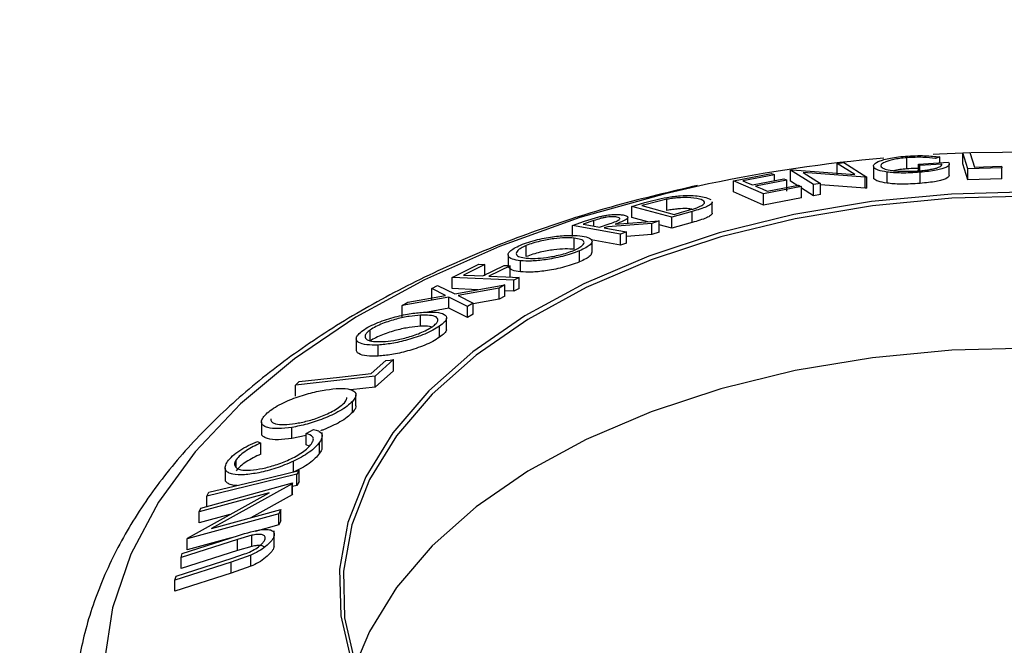
# Model space of a CAD drawing. Extents: x 5 to 292, y 5 to 205.
# Drawn here: x 189 to 193, y 96 to 98 of the extents above; entities that cross this region are included whole.
import ezdxf

# ---------------------------------------------------------------- set-up
doc = ezdxf.new("R2010")
doc.units = 0
doc.layers.get('0').update_dxf_attribs({"linetype": 'CONTINUOUS'})

msp = doc.modelspace()

# ---------------------------------------------------------------- linework, layer by layer
at = {"color": 7, "linetype": 'CONTINUOUS'}
for p, q in [((192.5139, 97.6771), (192.5398, 97.6781)), ((192.5322, 97.6184), (192.5139, 97.6771)), ((192.5139, 97.6363), (192.5139, 97.6771)), ((192.0515, 97.6384), (192.0762, 97.6416)), ((192.1159, 97.5977), (192.0515, 97.6384)), ((192.0515, 97.5976), (192.0515, 97.6384)), ((192.0762, 97.6416), (192.1602, 97.5884)), ((192.1845, 97.6285), (192.1845, 97.5877)), ((192.3078, 97.6185), (192.3078, 97.6593)), ((192.3504, 97.6357), (192.461, 97.6433)), ((192.355, 97.6302), (192.3504, 97.6357)), ((192.3504, 97.612), (192.3504, 97.6357)), ((192.4368, 97.636), (192.355, 97.6302)), ((192.355, 97.6114), (192.355, 97.6302)), ((192.429, 97.6624), (192.4126, 97.6569)), ((192.429, 97.6411), (192.429, 97.6624)), ((192.4637, 97.5954), (192.4637, 97.6362)), ((192.5322, 97.5776), (192.5139, 97.6363)), ((192.5564, 97.625), (192.6552, 97.6277)), ((192.6552, 97.6277), (192.6569, 97.622)), ((191.6692, 97.5746), (191.81, 97.6017)), ((191.821, 97.5969), (191.7047, 97.5747)), ((191.821, 97.5752), (191.821, 97.5969)), ((191.8798, 97.6136), (191.8853, 97.6145)), ((191.9639, 97.5604), (191.8798, 97.6136)), ((191.8798, 97.5728), (191.8798, 97.6136)), ((191.8853, 97.6145), (192.1159, 97.5977)), ((192.1546, 97.5876), (191.9262, 97.6046)), ((191.9262, 97.6046), (191.9897, 97.5644)), ((192.1866, 97.5817), (192.1866, 97.6226)), ((192.2346, 97.5658), (192.2346, 97.6066)), ((192.3562, 97.5649), (192.3562, 97.6057)), ((192.6569, 97.622), (192.5322, 97.6184)), ((192.5322, 97.5776), (192.5322, 97.6184)), ((192.6569, 97.5812), (192.6569, 97.622)), ((191.7802, 97.5262), (191.6692, 97.5746)), ((191.6692, 97.5337), (191.6692, 97.5746)), ((191.7394, 97.5596), (191.8546, 97.5816)), ((191.8655, 97.5769), (191.7503, 97.5549)), ((191.7939, 97.5359), (191.909, 97.5579)), ((191.8655, 97.536), (191.8655, 97.5769)), ((191.9104, 97.5534), (191.8798, 97.5728)), ((191.9897, 97.5644), (191.9639, 97.5604)), ((191.9639, 97.5195), (191.9639, 97.5604)), ((191.9897, 97.5236), (191.9897, 97.5644)), ((192.1546, 97.5468), (191.9897, 97.5591)), ((192.1602, 97.5884), (192.1546, 97.5876)), ((192.1546, 97.5468), (192.1546, 97.5876)), ((192.1602, 97.5475), (192.1602, 97.5884)), ((192.1866, 97.5817), (192.1863, 97.5877)), ((192.6569, 97.5812), (192.5322, 97.5776)), ((191.7802, 97.4854), (191.6692, 97.5337)), ((191.92, 97.5531), (191.7802, 97.5262)), ((191.7802, 97.4854), (191.7802, 97.5262)), ((191.92, 97.5123), (191.92, 97.5531)), ((191.9639, 97.5195), (191.92, 97.5473)), ((191.9897, 97.5236), (191.9639, 97.5195)), ((192.1602, 97.5475), (192.1546, 97.5468)), ((191.2953, 97.4804), (191.3437, 97.4941)), ((191.3485, 97.4876), (191.3321, 97.483)), ((191.3321, 97.483), (191.4518, 97.4511)), ((191.4249, 97.5064), (191.3485, 97.4876)), ((191.4249, 97.4656), (191.4249, 97.5064)), ((191.5676, 97.5136), (191.5869, 97.5055)), ((191.5918, 97.4565), (191.5918, 97.4974)), ((191.92, 97.5123), (191.7802, 97.4854)), ((191.4434, 97.4409), (191.2953, 97.4804)), ((191.2953, 97.4396), (191.2953, 97.4804)), ((191.5176, 97.4619), (191.4434, 97.4409)), ((191.4518, 97.4511), (191.4787, 97.4587)), ((191.5176, 97.4211), (191.5176, 97.4619)), ((191.0776, 97.4102), (191.122, 97.4255)), ((191.2537, 97.3787), (191.0776, 97.4102)), ((191.0776, 97.3694), (191.0776, 97.4102)), ((191.1564, 97.4283), (191.1172, 97.4149)), ((191.122, 97.4255), (191.1748, 97.442)), ((191.177, 97.4041), (191.2156, 97.4172)), ((191.3688, 97.4177), (191.2069, 97.4055)), ((191.2343, 97.4148), (191.3964, 97.4267)), ((191.2812, 97.4182), (191.2812, 97.4395)), ((191.3551, 97.4236), (191.2953, 97.4396)), ((191.3964, 97.4267), (191.3688, 97.4177)), ((191.3688, 97.3769), (191.3688, 97.4177)), ((191.3964, 97.3858), (191.3964, 97.4267)), ((191.4434, 97.4001), (191.3964, 97.4126)), ((191.4434, 97.4001), (191.4434, 97.4409)), ((191.5176, 97.4211), (191.4434, 97.4001)), ((191.2069, 97.4055), (191.1941, 97.4011)), ((191.276, 97.3864), (191.2537, 97.3787)), ((191.2537, 97.3378), (191.2537, 97.3787)), ((191.276, 97.3456), (191.276, 97.3864)), ((191.3688, 97.3769), (191.276, 97.3699)), ((191.3964, 97.3858), (191.3688, 97.3769)), ((191.0834, 97.3228), (191.0834, 97.3637)), ((191.2537, 97.3378), (191.1465, 97.357)), ((191.1492, 97.3105), (191.1492, 97.3513)), ((191.276, 97.3456), (191.2537, 97.3378)), ((190.8406, 97.3022), (190.8406, 97.2613)), ((190.9073, 97.2956), (190.9073, 97.3364)), ((191.1026, 97.2759), (191.1026, 97.3167)), ((190.6352, 97.2188), (190.7327, 97.2673)), ((190.755, 97.2663), (190.6768, 97.2276)), ((190.755, 97.2254), (190.755, 97.2663)), ((190.8857, 97.2396), (190.8857, 97.2804)), ((190.7476, 97.2245), (190.8259, 97.2631)), ((190.8483, 97.2621), (190.77, 97.2235)), ((190.8483, 97.2213), (190.8483, 97.2621)), ((190.8618, 97.2088), (190.6352, 97.2188)), ((190.6352, 97.178), (190.6352, 97.2188)), ((190.8811, 97.2186), (190.8618, 97.2088)), ((190.8618, 97.168), (190.8618, 97.2088)), ((190.8811, 97.1778), (190.8811, 97.2186)), ((190.5595, 97.1781), (190.5805, 97.1899)), ((190.6107, 97.1529), (190.5595, 97.1781)), ((190.5595, 97.1373), (190.5595, 97.1781)), ((190.5805, 97.1899), (190.6446, 97.159)), ((190.7288, 97.1739), (190.6352, 97.178)), ((190.6446, 97.159), (190.8285, 97.1914)), ((190.8071, 97.1795), (190.6573, 97.1528)), ((190.8285, 97.1914), (190.8071, 97.1795)), ((190.8071, 97.1387), (190.8071, 97.1795)), ((190.8285, 97.1506), (190.8285, 97.1914)), ((190.8618, 97.168), (190.8285, 97.1695)), ((190.8811, 97.1778), (190.8618, 97.168)), ((190.623, 97.1467), (190.4504, 97.1153)), ((190.4504, 97.1153), (190.4717, 97.1278)), ((190.4717, 97.1278), (190.6107, 97.1529)), ((190.623, 97.1058), (190.623, 97.1467)), ((190.6908, 97.1124), (190.623, 97.1467)), ((190.6573, 97.1528), (190.7121, 97.125)), ((190.7121, 97.125), (190.6908, 97.1124)), ((190.8071, 97.1387), (190.7121, 97.1218)), ((190.7121, 97.0842), (190.7121, 97.125)), ((190.8285, 97.1506), (190.8071, 97.1387)), ((190.4504, 97.0744), (190.4504, 97.1153)), ((190.623, 97.1058), (190.544, 97.0915)), ((190.6908, 97.0716), (190.623, 97.1058)), ((190.6908, 97.0716), (190.6908, 97.1124)), ((190.7121, 97.0842), (190.6908, 97.0716)), ((190.5178, 97.0394), (190.5178, 97.0802)), ((190.614, 97.0287), (190.614, 97.0695)), ((190.3333, 96.9855), (190.3333, 97.0263)), ((190.5886, 96.9989), (190.5886, 97.0398)), ((190.2819, 96.994), (190.2819, 96.9532)), ((190.3619, 96.9297), (190.3619, 96.9706)), ((190.337, 96.8659), (190.3905, 96.9135)), ((190.4188, 96.9167), (190.3512, 96.8564)), ((190.4188, 96.8759), (190.4188, 96.9167)), ((190.4188, 96.8759), (190.3512, 96.8156)), ((190.3512, 96.8564), (190.0582, 96.8231)), ((190.0582, 96.8231), (190.0722, 96.8358)), ((190.3512, 96.8156), (190.3512, 96.8564)), ((190.0582, 96.7823), (190.0582, 96.8231)), ((190.3512, 96.8156), (190.2613, 96.8053)), ((190.2683, 96.7226), (190.2683, 96.7634)), ((190.2809, 96.7466), (190.2809, 96.7874)), ((189.9332, 96.6884), (189.9332, 96.6475)), ((190.0448, 96.6268), (190.0448, 96.6676)), ((190.098, 96.6448), (190.1248, 96.6595)), ((190.1561, 96.5952), (190.1561, 96.6494)), ((189.9182, 96.6163), (189.9302, 96.6097)), ((190.098, 96.6383), (190.0448, 96.6268)), ((190.098, 96.604), (190.098, 96.6448)), ((190.1472, 96.5725), (190.1472, 96.6133)), ((189.9302, 96.5689), (189.9302, 96.6097)), ((190.109, 96.5986), (190.098, 96.604)), ((189.8401, 96.5208), (189.8401, 96.5489)), ((190.051, 96.5024), (190.051, 96.5432)), ((189.7995, 96.5194), (189.7995, 96.4786)), ((190.0715, 96.5093), (190.0635, 96.4951)), ((190.0715, 96.4685), (190.0715, 96.5093)), ((190.0635, 96.4543), (190.0635, 96.4951)), ((190.0715, 96.4685), (190.0635, 96.4543)), ((189.7101, 96.3708), (190.0474, 96.4632)), ((190.046, 96.4601), (189.7489, 96.2953)), ((190.0474, 96.4632), (190.046, 96.4601)), ((190.046, 96.4192), (190.046, 96.4601)), ((190.0474, 96.4224), (190.0474, 96.4632)), ((190.0635, 96.4543), (190.0474, 96.4504)), ((189.6614, 96.2608), (189.962, 96.4276)), ((189.962, 96.4276), (189.7038, 96.3569)), ((189.7318, 96.4147), (189.7398, 96.4289)), ((189.7318, 96.3738), (189.7318, 96.4147)), ((190.046, 96.4192), (189.8945, 96.3352)), ((190.0474, 96.4224), (190.046, 96.4192)), ((189.7038, 96.3569), (189.7101, 96.3708)), ((189.7489, 96.2953), (190.0039, 96.3652)), ((190.0039, 96.3652), (189.9974, 96.35)), ((190.0039, 96.3244), (190.0039, 96.3652)), ((189.9974, 96.35), (189.66, 96.2576)), ((189.7038, 96.3161), (189.7038, 96.3569)), ((189.8167, 96.347), (189.7038, 96.3161)), ((189.9974, 96.3092), (189.9974, 96.35)), ((190.0039, 96.3244), (189.9974, 96.3092)), ((189.9974, 96.3092), (189.9103, 96.2853)), ((189.9802, 96.2331), (189.9802, 96.2875)), ((189.8445, 96.2552), (189.6379, 96.1891)), ((189.6419, 96.2036), (189.8485, 96.2697)), ((189.8214, 96.261), (189.66, 96.2168)), ((189.66, 96.2576), (189.6614, 96.2608)), ((189.66, 96.2168), (189.66, 96.2576)), ((189.8975, 96.2708), (189.8445, 96.2552)), ((189.8445, 96.2144), (189.8445, 96.2552)), ((189.8975, 96.23), (189.8975, 96.2708)), ((189.9795, 96.2281), (189.9795, 96.2689)), ((189.8445, 96.2144), (189.6379, 96.1483)), ((189.8975, 96.23), (189.8445, 96.2144)), ((189.6187, 96.1208), (189.8253, 96.1869)), ((189.6379, 96.1891), (189.6419, 96.2036)), ((189.6379, 96.1483), (189.6379, 96.1891)), ((189.894, 96.1977), (189.8212, 96.1718)), ((189.8253, 96.1869), (189.8712, 96.2022)), ((189.894, 96.1568), (189.894, 96.1977)), ((189.8212, 96.1718), (189.6146, 96.1058)), ((189.8212, 96.131), (189.8212, 96.1718)), ((189.894, 96.1568), (189.8212, 96.131)), ((189.8212, 96.131), (189.6146, 96.0649)), ((189.6146, 96.1058), (189.6187, 96.1208)), ((189.6146, 96.0649), (189.6146, 96.1058))]:
    msp.add_line(p, q, dxfattribs=at)
at = {"color": 8, "linetype": 'CONTINUOUS'}
msp.add_line((191.1564, 97.4078), (191.1564, 97.4283), dxfattribs=at)
at = {"color": 7, "linetype": 'CONTINUOUS', "flags": 128}
for points in [[(192.5139, 97.6759), (192.4279, 97.6721), (192.4038, 97.6708)], [(192.5398, 97.6781), (192.5491, 97.6484), (192.5564, 97.625)], [(192.8036, 97.6795), (192.7757, 97.6798), (192.5425, 97.6769)], [(191.81, 97.6017), (191.8161, 97.599), (191.821, 97.5969)], [(191.7047, 97.5747), (191.7242, 97.5663), (191.7394, 97.5596)], [(191.7503, 97.5549), (191.7747, 97.5443), (191.7939, 97.5359)], [(191.8546, 97.5816), (191.8607, 97.579), (191.8655, 97.5769)], [(191.909, 97.5579), (191.9152, 97.5552), (191.92, 97.5531)], [(192.7694, 97.5334), (192.4718, 97.5258), (192.1778, 97.4979), (191.8916, 97.4501), (191.6173, 97.3831), (191.3585, 97.2978), (191.1191, 97.1955), (190.9023, 97.0775), (190.7111, 96.9456), (190.5484, 96.8016), (190.4163, 96.6474), (190.3167, 96.4853), (190.251, 96.3176), (190.2202, 96.1465), (190.2246, 95.9745), (190.2642, 95.8041), (190.3385, 95.6375), (190.4463, 95.4772), (190.5863, 95.3254), (190.7564, 95.1842), (190.9542, 95.0556)], [(192.7692, 97.5177), (192.4733, 97.5101), (192.181, 97.4824), (191.8965, 97.4349), (191.6237, 97.3683), (191.3664, 97.2835), (191.1283, 97.1818), (190.9128, 97.0645), (190.7228, 96.9333), (190.561, 96.7901), (190.4296, 96.6368), (190.3306, 96.4757), (190.2653, 96.3089), (190.2346, 96.1388), (190.239, 95.9679), (190.2784, 95.7984), (190.3522, 95.6328), (190.4595, 95.4734), (190.5986, 95.3224), (190.7677, 95.182), (190.9644, 95.0542)], [(191.1172, 97.4149), (191.1507, 97.4089), (191.177, 97.4041)], [(191.1941, 97.4011), (191.24, 97.3929), (191.276, 97.3864)], [(190.7327, 97.2673), (190.7452, 97.2667), (190.755, 97.2663)], [(190.8259, 97.2631), (190.8384, 97.2626), (190.8483, 97.2621)], [(190.6768, 97.2276), (190.7164, 97.2258), (190.7476, 97.2245)], [(190.77, 97.2235), (190.8322, 97.2207), (190.8811, 97.2186)], [(192.7692, 96.9594), (192.4733, 96.9518), (192.181, 96.924), (191.8965, 96.8765), (191.6237, 96.8099), (191.3664, 96.7252), (191.1283, 96.6234), (190.9128, 96.5061), (190.7228, 96.375), (190.561, 96.2317), (190.4296, 96.0785), (190.3306, 95.9173), (190.2794, 95.7955)], [(190.3905, 96.9135), (190.4064, 96.9153), (190.4188, 96.9167)], [(190.0722, 96.8358), (190.2205, 96.8527), (190.337, 96.8659)], [(189.7398, 96.4289), (189.9255, 96.4739), (190.0715, 96.5093)], [(190.0635, 96.4951), (189.8778, 96.4501), (189.7318, 96.4147)]]:
    msp.add_lwpolyline(points, dxfattribs=at)
at = {"color": 8, "linetype": 'CONTINUOUS', "flags": 128}
msp.add_lwpolyline([(191.5783, 97.5628), (191.4183, 97.5266), (191.105, 97.4391), (190.8089, 97.3334), (190.5332, 97.2107), (190.2809, 97.0724), (190.0545, 96.9197), (189.8564, 96.7545), (189.6889, 96.5783), (189.5537, 96.3932), (189.4521, 96.201), (189.3853, 96.0038), (189.3539, 95.8037), (189.3584, 95.6028), (189.3987, 95.4032), (189.4742, 95.207), (189.5844, 95.0164), (189.7278, 94.8333), (189.9032, 94.6598), (190.1085, 94.4975), (190.3416, 94.3483)], dxfattribs=at)
at = {"color": 7, "linetype": 'CONTINUOUS'}
msp.add_arc((192.6998, 92.1828), 5.4957, 94.9783, 101.7749, dxfattribs=at)
for points, knots in [([(250.3072, 88.393), (250.0983, 88.5838), (249.6072, 89.0322), (248.8451, 89.7125), (248.0483, 90.4142), (247.3156, 91.0499), (246.6526, 91.6176), (246.0604, 92.1187), (245.5397, 92.5548), (245.0727, 92.9424), (244.2601, 93.6116), (243.0506, 94.5896), (240.9748, 96.2206), (238.3765, 98.1806), (235.7472, 100.0631), (233.5776, 101.5578), (231.8912, 102.6898), (230.1391, 103.8352), (228.7583, 104.7139), (227.7822, 105.3241), (227.2578, 105.6493), (226.7769, 105.9452), (226.3592, 106.2006), (226.0044, 106.4163), (225.6859, 106.6091), (225.3615, 106.8045), (224.991, 107.0266), (224.5592, 107.284), (224.0685, 107.5745), (223.1674, 108.1041), (221.89, 108.8431), (220.2611, 109.764), (218.6634, 110.6473), (217.0819, 111.503), (215.5014, 112.3401), (213.1989, 113.5339), (210.1359, 115.0664), (207.0397, 116.5396), (204.6851, 117.6205), (203.1103, 118.3287), (201.5594, 119.0118), (200.0635, 119.6576), (198.9136, 120.1446), (198.056, 120.5032), (197.4313, 120.7624), (196.7084, 121.0597), (195.8851, 121.3949), (194.9604, 121.767), (193.9556, 122.1662), (192.8734, 122.5901), (191.7165, 123.0368), (190.4648, 123.5121), (189.1397, 124.0074), (188.2275, 124.3402), (187.7674, 124.5081)], [0, 0, 0, 0, 0.01314, 0.030893, 0.04718, 0.062001, 0.075358, 0.087051, 0.097332, 0.106207, 0.114548, 0.14493, 0.176197, 0.232429, 0.288681, 0.317047, 0.346026, 0.375657, 0.406067, 0.415138, 0.424047, 0.431953, 0.438775, 0.444514, 0.449279, 0.454297, 0.460284, 0.467243, 0.475171, 0.483929, 0.510493, 0.535996, 0.560615, 0.584905, 0.608904, 0.632767, 0.689012, 0.745245, 0.767734, 0.790222, 0.812402, 0.833368, 0.853064, 0.860383, 0.868994, 0.878949, 0.890246, 0.902886, 0.916869, 0.931283, 0.94689, 0.963692, 0.981689, 1, 1, 1, 1]), ([(192.1866, 97.6226), (192.1853, 97.6261), (192.1826, 97.633), (192.1963, 97.643), (192.2173, 97.6509), (192.2396, 97.6566), (192.2687, 97.6616), (192.2911, 97.6638), (192.3023, 97.6649)], [0, 0, 0, 0, 0.250134, 0.49824, 0.623668, 0.749164, 0.874339, 1, 1, 1, 1]), ([(192.3023, 97.6649), (192.3145, 97.6657), (192.3388, 97.6672), (192.3853, 97.667), (192.4115, 97.6642), (192.429, 97.6624)], [0, 0, 0, 0, 0.2503, 0.500361, 1, 1, 1, 1]), ([(192.3078, 97.6593), (192.2989, 97.6584), (192.2811, 97.6567), (192.2585, 97.6526), (192.2401, 97.6481), (192.2221, 97.6417), (192.2107, 97.6338), (192.2125, 97.6281), (192.2134, 97.6253)], [0, 0, 0, 0, 0.1242, 0.248644, 0.374962, 0.501187, 0.749476, 1, 1, 1, 1]), ([(192.4126, 97.6569), (192.3982, 97.6584), (192.3764, 97.6607), (192.3383, 97.661), (192.318, 97.6599), (192.3078, 97.6593)], [0, 0, 0, 0, 0.498613, 0.749836, 1, 1, 1, 1]), ([(192.3523, 97.6112), (192.3594, 97.6118), (192.3736, 97.6131), (192.3926, 97.6158), (192.408, 97.619), (192.4238, 97.6234), (192.4357, 97.6293), (192.4364, 97.6338), (192.4368, 97.636)], [0, 0, 0, 0, 0.125329, 0.250171, 0.375225, 0.500499, 0.74969, 1, 1, 1, 1]), ([(192.461, 97.6433), (192.4627, 97.64), (192.466, 97.6335), (192.456, 97.6248), (192.4373, 97.6179), (192.4166, 97.6129), (192.3883, 97.6087), (192.3669, 97.6067), (192.3562, 97.6057)], [0, 0, 0, 0, 0.250776, 0.499197, 0.624517, 0.749551, 0.874333, 1, 1, 1, 1]), ([(192.2346, 97.6066), (192.2225, 97.6087), (192.1983, 97.6129), (192.1905, 97.6193), (192.1866, 97.6226)], [0, 0, 0, 0, 0.499678, 1, 1, 1, 1]), ([(192.2134, 97.6253), (192.2172, 97.6227), (192.2248, 97.6174), (192.2474, 97.6125), (192.2733, 97.61), (192.297, 97.6092), (192.3239, 97.6094), (192.3428, 97.6106), (192.3523, 97.6112)], [0, 0, 0, 0, 0.250498, 0.498914, 0.624717, 0.750579, 0.87518, 1, 1, 1, 1]), ([(192.3562, 97.6057), (192.3443, 97.6049), (192.3204, 97.6032), (192.2862, 97.6028), (192.2571, 97.604), (192.2421, 97.6057), (192.2346, 97.6066)], [0, 0, 0, 0, 0.250377, 0.499984, 0.749428, 1, 1, 1, 1]), ([(192.3078, 97.6185), (192.2989, 97.6176), (192.2812, 97.6158), (192.2649, 97.6131), (192.2589, 97.6116), (192.2588, 97.6116)], [0, 0, 0, 0, 0.500334, 0.998553, 1, 1, 1, 1]), ([(192.3504, 97.6198), (192.3462, 97.6199), (192.3328, 97.62), (192.318, 97.6191), (192.3078, 97.6185)], [0, 0, 0, 0, 0.3109643, 1, 1, 1, 1]), ([(192.4625, 97.5953), (192.4629, 97.5944), (192.4644, 97.5902), (192.4556, 97.5838), (192.437, 97.5769), (192.416, 97.572), (192.3882, 97.5678), (192.3668, 97.5659), (192.3562, 97.5649)], [0, 0, 0, 0, 0.086027, 0.389697, 0.55083, 0.695237, 0.847847, 1, 1, 1, 1]), ([(191.5378, 97.5573), (191.437, 97.5338), (191.2328, 97.4862), (190.9414, 97.3927), (190.6626, 97.2832), (190.4023, 97.1574), (190.1625, 97.0167), (189.9458, 96.8617), (189.7542, 96.6938), (189.5903, 96.5144), (189.4558, 96.3253), (189.3526, 96.1287), (189.2812, 95.927), (189.2442, 95.723), (189.235, 95.5541), (189.2498, 95.4549), (189.2546, 95.4232)], [0, 0, 0, 0, 0.073177, 0.148215, 0.223373, 0.29866, 0.374075, 0.449585, 0.525083, 0.600391, 0.675262, 0.749412, 0.822619, 0.894843, 0.966297, 1, 1, 1, 1]), ([(192.2346, 97.5658), (192.2225, 97.5678), (192.1983, 97.572), (192.1905, 97.5785), (192.1866, 97.5817)], [0, 0, 0, 0, 0.499678, 1, 1, 1, 1]), ([(192.3562, 97.5649), (192.3443, 97.5641), (192.3204, 97.5624), (192.2862, 97.562), (192.2571, 97.5631), (192.2421, 97.5649), (192.2346, 97.5658)], [0, 0, 0, 0, 0.250377, 0.499984, 0.749428, 1, 1, 1, 1]), ([(191.4249, 97.5135), (191.4334, 97.5148), (191.4503, 97.5173), (191.4815, 97.5202), (191.5288, 97.5213), (191.5521, 97.5167), (191.5676, 97.5136)], [0, 0, 0, 0, 0.125175, 0.249828, 0.500684, 1, 1, 1, 1]), ([(191.3437, 97.4941), (191.3568, 97.4978), (191.3828, 97.505), (191.4109, 97.5107), (191.4249, 97.5135)], [0, 0, 0, 0, 0.502044, 1, 1, 1, 1]), ([(191.5441, 97.5075), (191.5314, 97.51), (191.5122, 97.5138), (191.4724, 97.5125), (191.4461, 97.5099), (191.432, 97.5075), (191.4249, 97.5064)], [0, 0, 0, 0, 0.4989195, 0.7489212, 0.8747019, 1, 1, 1, 1]), ([(191.5899, 97.4973), (191.5905, 97.4963), (191.5922, 97.4935), (191.5859, 97.4872), (191.5718, 97.479), (191.5467, 97.4703), (191.5273, 97.4647), (191.5176, 97.4619)], [0, 0, 0, 0, 0.119992, 0.341865, 0.560295, 0.77839, 1, 1, 1, 1]), ([(191.5419, 97.4781), (191.5458, 97.4799), (191.5538, 97.4835), (191.5628, 97.4899), (191.5664, 97.4995), (191.553, 97.5043), (191.5441, 97.5075)], [0, 0, 0, 0, 0.125301, 0.250449, 0.500437, 1, 1, 1, 1]), ([(191.1748, 97.442), (191.1796, 97.4432), (191.1892, 97.4455), (191.2081, 97.4487), (191.2291, 97.4507), (191.2496, 97.4509), (191.2592, 97.4495), (191.264, 97.4488)], [0, 0, 0, 0, 0.125061, 0.249972, 0.499735, 0.749521, 1, 1, 1, 1]), ([(191.264, 97.4488), (191.2692, 97.4476), (191.2796, 97.445), (191.283, 97.439), (191.2758, 97.4324), (191.2615, 97.4247), (191.2452, 97.4188), (191.2343, 97.4148)], [0, 0, 0, 0, 0.251126, 0.499016, 0.622806, 0.746829, 1, 1, 1, 1]), ([(191.517, 97.4699), (191.5116, 97.4708), (191.4996, 97.4729), (191.4722, 97.4716), (191.4462, 97.469), (191.432, 97.4667), (191.4249, 97.4656)], [0, 0, 0, 0, 0.282474, 0.640466, 0.820578, 1, 1, 1, 1]), ([(191.4787, 97.4587), (191.4901, 97.4619), (191.5129, 97.4682), (191.5322, 97.4748), (191.5419, 97.4781)], [0, 0, 0, 0, 0.501716, 1, 1, 1, 1]), ([(191.5899, 97.4565), (191.5905, 97.4555), (191.5922, 97.4527), (191.586, 97.4464), (191.5718, 97.4382), (191.5466, 97.4294), (191.5272, 97.4239), (191.5176, 97.4211)], [0, 0, 0, 0, 0.119634, 0.3403023, 0.5604086, 0.7802468, 1, 1, 1, 1]), ([(191.2407, 97.4412), (191.2362, 97.4418), (191.2295, 97.4426), (191.2166, 97.4421), (191.2056, 97.4411), (191.193, 97.439), (191.1756, 97.4347), (191.1641, 97.4308), (191.1564, 97.4283)], [0, 0, 0, 0, 0.248806, 0.373847, 0.499091, 0.624209, 0.749169, 1, 1, 1, 1]), ([(191.2156, 97.4172), (191.2233, 97.4199), (191.2349, 97.4239), (191.2467, 97.4293), (191.251, 97.4329), (191.2518, 97.4358), (191.2496, 97.439), (191.2442, 97.4403), (191.2407, 97.4412)], [0, 0, 0, 0, 0.250721, 0.375968, 0.500965, 0.620152, 0.750135, 1, 1, 1, 1]), ([(190.8863, 97.338), (190.8961, 97.3418), (190.9157, 97.3493), (190.9492, 97.3586), (190.9816, 97.3651), (191.0217, 97.3712), (191.0661, 97.3746), (191.092, 97.373), (191.105, 97.3722)], [0, 0, 0, 0, 0.125267, 0.249664, 0.374897, 0.500612, 0.749184, 1, 1, 1, 1]), ([(190.8857, 97.2804), (190.8751, 97.2821), (190.8537, 97.2855), (190.8408, 97.2951), (190.8401, 97.3055), (190.8463, 97.3151), (190.8609, 97.3263), (190.8778, 97.3341), (190.8863, 97.338)], [0, 0, 0, 0, 0.249587, 0.497754, 0.623331, 0.748597, 0.874005, 1, 1, 1, 1]), ([(191.0834, 97.3637), (191.073, 97.3643), (191.0522, 97.3655), (191.017, 97.363), (190.9845, 97.358), (190.9585, 97.3525), (190.9314, 97.3454), (190.9153, 97.3394), (190.9073, 97.3364)], [0, 0, 0, 0, 0.249979, 0.499103, 0.624444, 0.749578, 0.875042, 1, 1, 1, 1]), ([(191.0821, 97.3185), (191.0889, 97.3217), (191.1025, 97.328), (191.1144, 97.3368), (191.1203, 97.3443), (191.1204, 97.3525), (191.1095, 97.3597), (191.0921, 97.3623), (191.0834, 97.3637)], [0, 0, 0, 0, 0.126073, 0.251721, 0.376531, 0.502073, 0.751541, 1, 1, 1, 1]), ([(191.105, 97.3722), (191.1157, 97.3705), (191.137, 97.3672), (191.1517, 97.3563), (191.1486, 97.3428), (191.128, 97.3284), (191.1111, 97.3206), (191.1026, 97.3167)], [0, 0, 0, 0, 0.250519, 0.498972, 0.749069, 0.874266, 1, 1, 1, 1]), ([(190.9073, 97.3364), (190.9005, 97.3332), (190.8868, 97.3269), (190.8757, 97.3179), (190.8704, 97.3102), (190.8705, 97.3016), (190.8813, 97.2939), (190.8987, 97.2912), (190.9074, 97.2899)], [0, 0, 0, 0, 0.125654, 0.251107, 0.376162, 0.501628, 0.751215, 1, 1, 1, 1]), ([(191.1026, 97.3167), (191.0928, 97.313), (191.0732, 97.3055), (191.0399, 97.296), (191.008, 97.289), (190.9684, 97.2824), (190.9244, 97.2783), (190.8987, 97.2797), (190.8857, 97.2804)], [0, 0, 0, 0, 0.125312, 0.249985, 0.375356, 0.500838, 0.749275, 1, 1, 1, 1]), ([(191.0834, 97.3228), (191.073, 97.3234), (191.0522, 97.3247), (191.017, 97.3222), (190.9845, 97.3172), (190.9585, 97.3117), (190.9314, 97.3046), (190.9153, 97.2986), (190.9073, 97.2956)], [0, 0, 0, 0, 0.249979, 0.499103, 0.624444, 0.749578, 0.875042, 1, 1, 1, 1]), ([(190.9074, 97.2899), (190.9178, 97.2893), (190.9385, 97.2881), (190.9807, 97.2919), (191.0225, 97.2994), (191.0582, 97.3095), (191.0741, 97.3155), (191.0821, 97.3185)], [0, 0, 0, 0, 0.250712, 0.499895, 0.749666, 0.874756, 1, 1, 1, 1]), ([(191.147, 97.3106), (191.1469, 97.3068), (191.1468, 97.3004), (191.1278, 97.2875), (191.111, 97.2798), (191.1026, 97.2759)], [0, 0, 0, 0, 0.431271, 0.715365, 1, 1, 1, 1]), ([(191.1026, 97.2759), (191.0928, 97.2722), (191.0732, 97.2647), (191.0399, 97.2551), (191.008, 97.2482), (190.9683, 97.2416), (190.9243, 97.2374), (190.8986, 97.2389), (190.8857, 97.2396)], [0, 0, 0, 0, 0.125328, 0.250177, 0.37546, 0.501042, 0.750889, 1, 1, 1, 1]), ([(190.8857, 97.2396), (190.8748, 97.2412), (190.8528, 97.2444), (190.8452, 97.2529), (190.8414, 97.2571)], [0, 0, 0, 0, 0.500712, 1, 1, 1, 1]), ([(190.3064, 97.0244), (190.3145, 97.0295), (190.3306, 97.0396), (190.3614, 97.0536), (190.3936, 97.065), (190.4357, 97.0772), (190.4857, 97.0876), (190.5184, 97.0903), (190.5349, 97.0916)], [0, 0, 0, 0, 0.125519, 0.250014, 0.37527, 0.501043, 0.749512, 1, 1, 1, 1]), ([(190.5349, 97.0916), (190.5496, 97.0918), (190.5788, 97.0923), (190.6077, 97.0845), (190.6176, 97.0714), (190.6075, 97.0546), (190.5949, 97.0447), (190.5886, 97.0398)], [0, 0, 0, 0, 0.250668, 0.499176, 0.749288, 0.874335, 1, 1, 1, 1]), ([(190.5178, 97.0802), (190.5045, 97.0791), (190.4781, 97.0768), (190.4383, 97.0687), (190.4043, 97.0588), (190.3785, 97.0495), (190.3532, 97.0385), (190.3399, 97.0304), (190.3333, 97.0263)], [0, 0, 0, 0, 0.249937, 0.499052, 0.624415, 0.749536, 0.875024, 1, 1, 1, 1]), ([(190.562, 97.038), (190.5671, 97.0421), (190.5773, 97.0502), (190.5827, 97.0602), (190.5822, 97.0682), (190.574, 97.0759), (190.5532, 97.0807), (190.5296, 97.0803), (190.5178, 97.0802)], [0, 0, 0, 0, 0.126055, 0.25169, 0.3764, 0.50195, 0.751439, 1, 1, 1, 1]), ([(190.3619, 96.9706), (190.3473, 96.9704), (190.3183, 96.9702), (190.2933, 96.977), (190.2825, 96.9867), (190.2809, 96.9967), (190.2876, 97.0095), (190.3001, 97.0194), (190.3064, 97.0244)], [0, 0, 0, 0, 0.24975, 0.497901, 0.623505, 0.748873, 0.874203, 1, 1, 1, 1]), ([(190.3333, 97.0263), (190.3283, 97.0223), (190.3184, 97.0142), (190.3136, 97.004), (190.3146, 96.9959), (190.323, 96.9879), (190.3438, 96.9826), (190.3674, 96.9829), (190.3791, 96.983)], [0, 0, 0, 0, 0.12601, 0.251591, 0.376141, 0.501653, 0.751236, 1, 1, 1, 1]), ([(190.5178, 97.0394), (190.5045, 97.0382), (190.4781, 97.036), (190.4383, 97.0279), (190.4043, 97.0179), (190.3785, 97.0087), (190.3532, 96.9977), (190.3399, 96.9895), (190.3333, 96.9855)], [0, 0, 0, 0, 0.249937, 0.499052, 0.624415, 0.749536, 0.875024, 1, 1, 1, 1]), ([(190.5886, 97.0398), (190.5806, 97.0347), (190.5645, 97.0246), (190.5338, 97.0104), (190.502, 96.9987), (190.4605, 96.986), (190.411, 96.9749), (190.3783, 96.972), (190.3619, 96.9706)], [0, 0, 0, 0, 0.125238, 0.24986, 0.375193, 0.500778, 0.749395, 1, 1, 1, 1]), ([(190.3791, 96.983), (190.3923, 96.9841), (190.4186, 96.9864), (190.466, 96.9968), (190.5092, 97.0107), (190.5424, 97.0258), (190.5555, 97.034), (190.562, 97.038)], [0, 0, 0, 0, 0.2506833, 0.499891, 0.7496718, 0.8747482, 1, 1, 1, 1]), ([(190.5598, 97.0367), (190.5571, 97.0375), (190.547, 97.0405), (190.5302, 97.0398), (190.5178, 97.0394)], [0, 0, 0, 0, 0.2593926, 1, 1, 1, 1]), ([(190.6122, 97.0285), (190.6128, 97.0277), (190.6153, 97.0242), (190.6068, 97.0135), (190.5947, 97.0038), (190.5886, 96.9989)], [0, 0, 0, 0, 0.140618, 0.569826, 1, 1, 1, 1]), ([(190.5886, 96.9989), (190.5805, 96.9939), (190.5644, 96.9838), (190.5337, 96.9695), (190.5019, 96.9579), (190.4603, 96.9451), (190.4108, 96.934), (190.3782, 96.9312), (190.3619, 96.9297)], [0, 0, 0, 0, 0.125378, 0.250209, 0.375513, 0.50109, 0.750912, 1, 1, 1, 1]), ([(190.3619, 96.9297), (190.3473, 96.9296), (190.3181, 96.9293), (190.2935, 96.9363), (190.2828, 96.945), (190.2827, 96.9508), (190.2827, 96.9532)], [0, 0, 0, 0, 0.3525654, 0.7037252, 0.8804514, 1, 1, 1, 1]), ([(189.9451, 96.7119), (189.9514, 96.7179), (189.9638, 96.7296), (189.991, 96.7471), (190.0215, 96.7621), (190.063, 96.7793), (190.115, 96.7957), (190.1519, 96.8026), (190.1704, 96.806)], [0, 0, 0, 0, 0.125412, 0.249919, 0.375159, 0.50077, 0.749256, 1, 1, 1, 1]), ([(190.1704, 96.806), (190.1876, 96.8081), (190.2219, 96.8124), (190.2613, 96.8087), (190.2817, 96.7974), (190.2811, 96.7801), (190.2726, 96.769), (190.2683, 96.7634)], [0, 0, 0, 0, 0.250745, 0.499342, 0.749558, 0.874602, 1, 1, 1, 1]), ([(190.2683, 96.7634), (190.2621, 96.7575), (190.2496, 96.7457), (190.2224, 96.728), (190.1922, 96.7127), (190.1512, 96.6952), (190.0999, 96.6781), (190.0632, 96.6711), (190.0448, 96.6676)], [0, 0, 0, 0, 0.125444, 0.250234, 0.375631, 0.501089, 0.749499, 1, 1, 1, 1]), ([(190.0573, 96.6817), (190.0722, 96.6845), (190.1018, 96.6901), (190.1511, 96.7063), (190.1932, 96.7252), (190.2228, 96.744), (190.233, 96.7535), (190.2381, 96.7583)], [0, 0, 0, 0, 0.250688, 0.499892, 0.749668, 0.87476, 1, 1, 1, 1]), ([(190.2381, 96.7583), (190.2417, 96.7629), (190.2472, 96.7701), (190.2467, 96.7753), (190.2466, 96.7772)], [0, 0, 0, 0, 0.641561, 1, 1, 1, 1]), ([(190.2683, 96.7226), (190.2621, 96.7166), (190.2496, 96.7049), (190.2228, 96.6874), (190.1928, 96.6723), (190.1681, 96.661), (190.1537, 96.6564), (190.1499, 96.6552)], [0, 0, 0, 0, 0.228824, 0.456697, 0.672982, 0.914426, 1, 1, 1, 1]), ([(190.2797, 96.7466), (190.2799, 96.7441), (190.2802, 96.7375), (190.2729, 96.7283), (190.2683, 96.7226)], [0, 0, 0, 0, 0.381313, 1, 1, 1, 1]), ([(190.0448, 96.6676), (190.0277, 96.6655), (189.9936, 96.6614), (189.9601, 96.6649), (189.9412, 96.6727), (189.9328, 96.6819), (189.9327, 96.6951), (189.9409, 96.7063), (189.9451, 96.7119)], [0, 0, 0, 0, 0.249534, 0.497522, 0.623039, 0.748425, 0.873885, 1, 1, 1, 1]), ([(189.9677, 96.6991), (189.9675, 96.6973), (189.9671, 96.6918), (189.9734, 96.6858), (189.988, 96.6791), (190.0159, 96.6768), (190.0435, 96.6801), (190.0573, 96.6817)], [0, 0, 0, 0, 0.079166, 0.232346, 0.386775, 0.693903, 1, 1, 1, 1]), ([(190.1248, 96.6595), (190.1311, 96.6581), (190.1436, 96.6553), (190.1552, 96.6462), (190.1577, 96.6321), (190.1507, 96.6196), (190.1472, 96.6133)], [0, 0, 0, 0, 0.249755, 0.498654, 0.748587, 1, 1, 1, 1]), ([(189.8082, 96.5421), (189.8137, 96.5489), (189.8247, 96.5624), (189.8526, 96.583), (189.8845, 96.6013), (189.907, 96.6113), (189.9182, 96.6163)], [0, 0, 0, 0, 0.249623, 0.499518, 0.749214, 1, 1, 1, 1]), ([(190.0448, 96.6268), (190.0277, 96.6247), (189.9935, 96.6206), (189.9597, 96.624), (189.9414, 96.6321), (189.9333, 96.6391), (189.9342, 96.6456), (189.9344, 96.6475)], [0, 0, 0, 0, 0.311278, 0.621332, 0.777386, 0.933174, 1, 1, 1, 1]), ([(190.1472, 96.6133), (190.1424, 96.6072), (190.1327, 96.5949), (190.109, 96.5757), (190.081, 96.5581), (190.061, 96.5482), (190.051, 96.5432)], [0, 0, 0, 0, 0.250551, 0.500437, 0.749718, 1, 1, 1, 1]), ([(190.1172, 96.6078), (190.12, 96.6128), (190.1257, 96.6229), (190.1217, 96.6377), (190.1075, 96.642), (190.098, 96.6448)], [0, 0, 0, 0, 0.250122, 0.500672, 1, 1, 1, 1]), ([(189.9302, 96.6097), (189.9211, 96.6056), (189.903, 96.5973), (189.8768, 96.5825), (189.8543, 96.5657), (189.8448, 96.5545), (189.8401, 96.5489)], [0, 0, 0, 0, 0.249356, 0.498432, 0.748914, 1, 1, 1, 1]), ([(189.9368, 96.5166), (189.9527, 96.5205), (189.9844, 96.5281), (190.0272, 96.5449), (190.0606, 96.5616), (190.0843, 96.5761), (190.1045, 96.5922), (190.113, 96.6026), (190.1172, 96.6078)], [0, 0, 0, 0, 0.250037, 0.497878, 0.623252, 0.748888, 0.874214, 1, 1, 1, 1]), ([(190.1549, 96.5952), (190.1552, 96.5937), (190.1566, 96.5876), (190.1512, 96.579), (190.1472, 96.5725)], [0, 0, 0, 0, 0.253676, 1, 1, 1, 1]), ([(189.9239, 96.501), (189.9056, 96.4978), (189.8692, 96.4915), (189.8319, 96.4934), (189.8104, 96.5009), (189.7998, 96.5103), (189.7985, 96.5245), (189.8049, 96.5362), (189.8082, 96.5421)], [0, 0, 0, 0, 0.250243, 0.498186, 0.623593, 0.749185, 0.874335, 1, 1, 1, 1]), ([(189.8401, 96.5489), (189.8377, 96.5443), (189.8329, 96.5349), (189.8354, 96.5241), (189.8433, 96.5161), (189.8608, 96.5098), (189.8919, 96.5088), (189.9218, 96.514), (189.9368, 96.5166)], [0, 0, 0, 0, 0.12388, 0.247594, 0.373227, 0.499462, 0.748564, 1, 1, 1, 1]), ([(189.9302, 96.5689), (189.9211, 96.5648), (189.9028, 96.5564), (189.8767, 96.5416), (189.8542, 96.5248), (189.8448, 96.5137), (189.8401, 96.5081)], [0, 0, 0, 0, 0.250488, 0.500702, 0.75006, 1, 1, 1, 1]), ([(190.051, 96.5432), (190.0291, 96.5339), (189.9852, 96.5152), (189.9443, 96.5057), (189.9239, 96.501)], [0, 0, 0, 0, 0.499587, 1, 1, 1, 1]), ([(190.1472, 96.5725), (190.1424, 96.5664), (190.1327, 96.5541), (190.109, 96.5348), (190.081, 96.5172), (190.061, 96.5073), (190.051, 96.5024)], [0, 0, 0, 0, 0.250551, 0.500437, 0.749718, 1, 1, 1, 1]), ([(189.8436, 96.454), (189.8379, 96.4541), (189.8244, 96.4543), (189.8108, 96.4605), (189.8003, 96.4679), (189.8006, 96.4757), (189.8007, 96.4786)], [0, 0, 0, 0, 0.224215, 0.522883, 0.822178, 1, 1, 1, 1]), ([(189.8485, 96.2697), (189.8789, 96.2794), (189.917, 96.2915), (189.9545, 96.2927), (189.9702, 96.2901), (189.9805, 96.2825), (189.9798, 96.2735), (189.9795, 96.2689)], [0, 0, 0, 0, 0.498787, 0.624318, 0.749614, 0.87438, 1, 1, 1, 1]), ([(189.8712, 96.2022), (189.8791, 96.2052), (189.8948, 96.2113), (189.9182, 96.2245), (189.9339, 96.2384), (189.9435, 96.2498), (189.9456, 96.2551), (189.9467, 96.2577)], [0, 0, 0, 0, 0.249768, 0.498408, 0.747943, 0.873718, 1, 1, 1, 1]), ([(189.9795, 96.2689), (189.9784, 96.2658), (189.9762, 96.2596), (189.967, 96.2461), (189.9492, 96.229), (189.9225, 96.2112), (189.9035, 96.2022), (189.894, 96.1977)], [0, 0, 0, 0, 0.1252631, 0.2500782, 0.4998453, 0.7496734, 1, 1, 1, 1]), ([(189.9467, 96.2577), (189.947, 96.2598), (189.9476, 96.2641), (189.9439, 96.2703), (189.9339, 96.2744), (189.917, 96.2745), (189.904, 96.272), (189.8975, 96.2708)], [0, 0, 0, 0, 0.125368, 0.250769, 0.500274, 0.749532, 1, 1, 1, 1]), ([(189.9795, 96.2281), (189.9784, 96.225), (189.9762, 96.2188), (189.967, 96.2053), (189.9492, 96.1882), (189.9225, 96.1703), (189.9035, 96.1613), (189.894, 96.1568)], [0, 0, 0, 0, 0.125263, 0.250078, 0.499845, 0.749673, 1, 1, 1, 1]), ([(189.9433, 96.2282), (189.9402, 96.23), (189.9337, 96.2339), (189.9168, 96.2336), (189.904, 96.2312), (189.8975, 96.23)], [0, 0, 0, 0, 0.3096528, 0.6539901, 1, 1, 1, 1])]:
    msp.add_open_spline(points, degree=3, knots=knots, dxfattribs=at)
at = {"color": 8, "linetype": 'CONTINUOUS'}
for points, knots in [([(187.6815, 124.4682), (188.9721, 123.9923), (191.5659, 123.0358), (195.3869, 121.5314), (199.1634, 119.9737), (202.8774, 118.3629), (206.5302, 116.7004), (210.0523, 115.0194), (213.4461, 113.3241), (216.7132, 111.6187), (219.9176, 109.8711), (223.0562, 108.0825), (226.2447, 106.1836), (229.4697, 104.1705), (232.7177, 102.0398), (235.8695, 99.8666), (238.9219, 97.6534), (241.8735, 95.4018), (244.7222, 93.1122), (247.4648, 90.8001), (249.2068, 89.2324), (250.0709, 88.4547)], [0, 0, 0, 0, 0.051645, 0.103789, 0.155951, 0.208158, 0.260434, 0.312801, 0.362258, 0.411773, 0.46133, 0.510907, 0.560489, 0.615806, 0.671077, 0.726272, 0.781362, 0.836328, 0.891201, 0.94603, 1, 1, 1, 1]), ([(186.691, 123.5641), (187.9682, 123.0914), (190.5351, 122.1414), (194.32, 120.6504), (198.0625, 119.1079), (201.7443, 117.5134), (205.3659, 115.8679), (208.8572, 114.2034), (212.2208, 112.5241), (215.4581, 110.8344), (218.6326, 109.1026), (221.7416, 107.3301), (224.8995, 105.4483), (228.0934, 103.4533), (231.3102, 101.3423), (234.4325, 99.1896), (237.4576, 96.9978), (240.3847, 94.7688), (243.2096, 92.5017), (245.9273, 90.2117), (247.6488, 88.6572), (248.5027, 87.8862)], [0, 0, 0, 0, 0.051641, 0.103787, 0.155952, 0.208163, 0.260444, 0.312819, 0.362283, 0.411805, 0.461367, 0.51095, 0.560532, 0.615848, 0.671113, 0.726302, 0.781384, 0.836344, 0.891216, 0.946045, 1, 1, 1, 1]), ([(186.5346, 123.1763), (187.8097, 122.7042), (190.3724, 121.7552), (194.1516, 120.2664), (197.8887, 118.7262), (201.5654, 117.1344), (205.1821, 115.4916), (208.6686, 113.8297), (212.0273, 112.1529), (215.2599, 110.4657), (218.4298, 108.7364), (221.5341, 106.9664), (224.6871, 105.0872), (227.8761, 103.0951), (231.088, 100.9872), (234.2057, 98.8378), (237.2265, 96.6494), (240.1497, 94.4239), (242.9709, 92.1604), (245.6834, 89.8748), (247.4005, 88.3235), (248.2516, 87.5545)], [0, 0, 0, 0, 0.051644, 0.103794, 0.155964, 0.208179, 0.260464, 0.312844, 0.362313, 0.41184, 0.461406, 0.510993, 0.560579, 0.615898, 0.671167, 0.726358, 0.781443, 0.836407, 0.891282, 0.946115, 1, 1, 1, 1])]:
    msp.add_open_spline(points, degree=3, knots=knots, dxfattribs=at)

doc.saveas('drawing.dxf')
